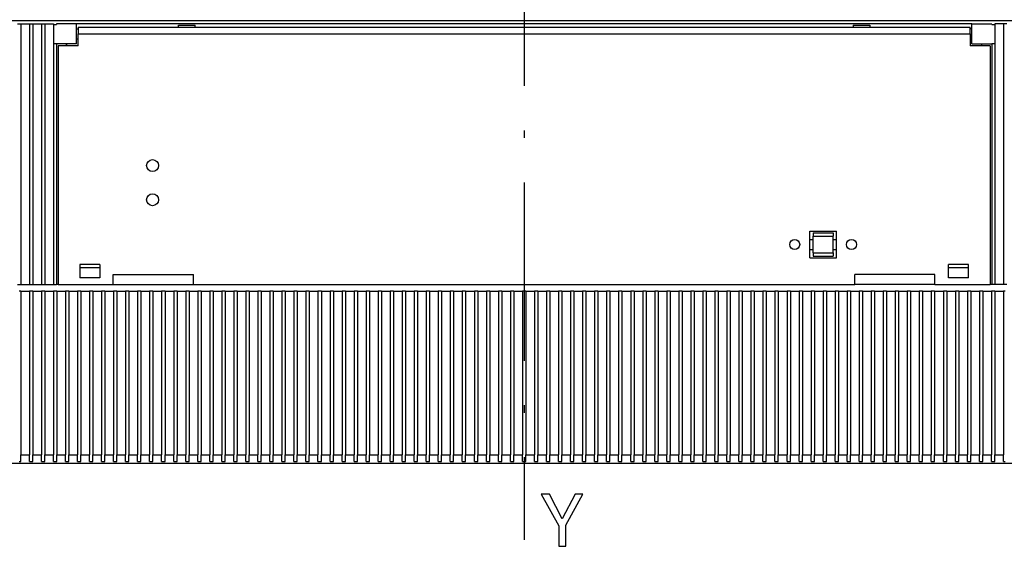
# Model space of a CAD drawing. Extents: x 20 to 407, y 10 to 283.
# Drawn here: x 77 to 143, y 131 to 166 of the extents above; entities that cross this region are included whole.
import ezdxf

# ---------------------------------------------------------------- set-up
doc = ezdxf.new("R2010")
doc.units = 0
doc.header["$MEASUREMENT"] = 0
doc.linetypes.add('DASHDOT', pattern=[18.5, 12, -3, 0.5, -3])
doc.layers.get('0').update_dxf_attribs({"linetype": 'CONTINUOUS'})

msp = doc.modelspace()

# ---------------------------------------------------------------- linework, layer by layer
at = {"color": 7, "linetype": 'DASHDOT'}
msp.add_line((111.022736, 266.462341), (111.022736, 131.403976), dxfattribs=at)
at = {"color": 7}
for p, q in [((64.335228, 166.361115), (157.71022, 166.361069)), ((76.890221, 166.136047), (77.115227, 166.136047)), ((77.115227, 166.136047), (77.115227, 148.586044)), ((77.115227, 166.136047), (77.700226, 166.136047)), ((77.700226, 166.136047), (77.700226, 148.586044)), ((77.700226, 166.136047), (77.925224, 166.136047)), ((77.925224, 166.136047), (77.925224, 148.586044)), ((77.925224, 166.136047), (78.510223, 166.136047)), ((78.510223, 166.136047), (78.510223, 148.586044)), ((78.510223, 166.136047), (78.735222, 166.136047)), ((78.735222, 166.136047), (78.735229, 148.586044)), ((78.735222, 166.136047), (79.320221, 166.136047)), ((79.320221, 166.136047), (79.320221, 165.964157)), ((79.320221, 166.097443), (79.52272, 166.097443)), ((79.320221, 165.964157), (79.320221, 164.957932)), ((80.872726, 166.136047), (79.52272, 166.136047)), ((79.52272, 166.136047), (79.52272, 166.097443)), ((141.172729, 166.136063), (80.872726, 166.136047)), ((80.872726, 164.786041), (80.872726, 166.136047)), ((80.872726, 165.798538), (80.985222, 165.798538)), ((80.985222, 165.911041), (141.060226, 165.911057)), ((80.985222, 165.911041), (80.985222, 165.461044)), ((87.735222, 166.046051), (88.860222, 166.046051)), ((87.735222, 165.911041), (87.735222, 166.046051)), ((88.860222, 165.911041), (88.860222, 166.046051)), ((133.185226, 166.046051), (134.310226, 166.046051)), ((133.185226, 166.046051), (133.185226, 165.911057)), ((134.310226, 166.046051), (134.310226, 165.911057)), ((141.060226, 165.46106), (141.060226, 165.911057)), ((141.172714, 165.798553), (141.060226, 165.798553)), ((141.172729, 164.786057), (141.172729, 166.136063)), ((141.172729, 166.136063), (142.52272, 166.136063)), ((142.52272, 166.097458), (142.72522, 166.097458)), ((142.72522, 166.136063), (142.72522, 165.964172)), ((143.310226, 166.136063), (142.72522, 166.136063)), ((142.72522, 165.964172), (142.72522, 164.957947)), ((143.310226, 166.136063), (143.310226, 148.58606)), ((143.535217, 166.136063), (143.310226, 166.136063)), ((80.985222, 165.461044), (141.060226, 165.46106)), ((80.985222, 164.651047), (80.985222, 165.461044)), ((141.060226, 165.46106), (141.060226, 164.651062)), ((79.320221, 164.957932), (79.320229, 148.586044)), ((79.320221, 164.824646), (79.52272, 164.824646)), ((79.52272, 164.824646), (79.522728, 148.586044)), ((80.872726, 164.786041), (79.52272, 164.786041)), ((80.985222, 164.651047), (79.635223, 164.651047)), ((79.635223, 164.651047), (79.635223, 148.586044)), ((80.198029, 164.786041), (80.198029, 164.651047)), ((80.198334, 164.651047), (80.198334, 164.786041)), ((80.872726, 165.12355), (80.985222, 165.12355)), ((141.172729, 165.123566), (141.060226, 165.123566)), ((142.410217, 164.651062), (141.060226, 164.651062)), ((141.172729, 164.786057), (142.52272, 164.786057)), ((141.847122, 164.651062), (141.847122, 164.786057)), ((141.847427, 164.651062), (141.847427, 164.786057)), ((142.410217, 164.651062), (142.410233, 148.58606)), ((142.52272, 164.824661), (142.72522, 164.824661)), ((142.52272, 164.824661), (142.52272, 148.58606)), ((142.72522, 164.957947), (142.72522, 148.58606)), ((130.260223, 150.386063), (130.260223, 152.186066)), ((130.260223, 152.186066), (132.060226, 152.186066)), ((130.485229, 152.073563), (131.83522, 152.073563)), ((130.485229, 152.073563), (130.485229, 151.848557)), ((131.83522, 152.073563), (131.83522, 151.848557)), ((132.060226, 150.386063), (132.060226, 152.186066)), ((130.260223, 151.623566), (130.485229, 151.623566)), ((130.485229, 151.848557), (131.83522, 151.848557)), ((130.485229, 150.723557), (130.485229, 151.848557)), ((131.83522, 150.723557), (131.83522, 151.848557)), ((131.83522, 151.623566), (132.060226, 151.623566)), ((129.247726, 150.948563), (129.248444, 150.948563)), ((130.260223, 150.948563), (130.485229, 150.948563)), ((130.485229, 150.723557), (131.83522, 150.723557)), ((130.485229, 150.723557), (130.485229, 150.498566)), ((131.83522, 150.948563), (132.060226, 150.948563)), ((131.83522, 150.723557), (131.83522, 150.498566)), ((81.097725, 149.93605), (81.097725, 149.036041)), ((82.447723, 149.93605), (81.097725, 149.93605)), ((82.447723, 149.93605), (82.447723, 149.036057)), ((130.260223, 150.386063), (132.060226, 150.386063)), ((130.485229, 150.498566), (131.83522, 150.498566)), ((139.597733, 149.036057), (139.597733, 149.936066)), ((140.947723, 149.936066), (139.597733, 149.936066)), ((140.947723, 149.036057), (140.947723, 149.936066)), ((82.447723, 149.711044), (81.097725, 149.711044)), ((83.347725, 148.586044), (83.347725, 149.261047)), ((83.347725, 149.261047), (88.747726, 149.261047)), ((88.747726, 148.586044), (88.747726, 149.261047)), ((133.297729, 148.58606), (133.297729, 149.261063)), ((138.697723, 149.261063), (133.297729, 149.261063)), ((138.697723, 148.58606), (138.697723, 149.261063)), ((140.947723, 149.71106), (139.597717, 149.71106)), ((76.890228, 148.586044), (77.115227, 148.586044)), ((77.115227, 148.586044), (77.700226, 148.586044)), ((77.700226, 148.586044), (77.925224, 148.586044)), ((77.925224, 148.586044), (78.510223, 148.586044)), ((78.510223, 148.586044), (78.735229, 148.586044)), ((78.735229, 148.586044), (79.320229, 148.586044)), ((79.320229, 148.586044), (79.522728, 148.586044)), ((79.635223, 148.586044), (79.522728, 148.586044)), ((79.635223, 148.586044), (83.347725, 148.586044)), ((82.447723, 149.036057), (81.097725, 149.036041)), ((82.447723, 149.036057), (81.097725, 149.036041)), ((83.347725, 148.586044), (88.747726, 148.586044)), ((88.747726, 148.586044), (133.297729, 148.58606)), ((138.697723, 148.58606), (133.297729, 148.58606)), ((138.697723, 148.58606), (142.410233, 148.58606)), ((140.947723, 149.036057), (139.597717, 149.036057)), ((140.947723, 149.036057), (139.597733, 149.036057)), ((142.52272, 148.58606), (142.410233, 148.58606)), ((142.72522, 148.58606), (142.52272, 148.58606)), ((143.310226, 148.58606), (142.72522, 148.58606)), ((143.535233, 148.58606), (143.310226, 148.58606)), ((77.115211, 148.136047), (77.002708, 148.136047)), ((77.115211, 148.136047), (77.700211, 148.136047)), ((77.115211, 148.136047), (77.115211, 137.128967)), ((77.700211, 148.136047), (77.700211, 137.128967)), ((77.812706, 148.136047), (77.700211, 148.136047)), ((77.925209, 148.136047), (77.812706, 148.136047)), ((77.925209, 148.136047), (78.510216, 148.136047)), ((77.925209, 148.136047), (77.925217, 137.128967)), ((78.510216, 148.136047), (78.510216, 137.128967)), ((78.622711, 148.136047), (78.510216, 148.136047)), ((78.735214, 148.136047), (78.622711, 148.136047)), ((78.735214, 148.136047), (79.320221, 148.136047)), ((78.735214, 148.136047), (78.735222, 137.128967)), ((79.320221, 148.136047), (79.320221, 137.128952)), ((79.432724, 148.136047), (79.320221, 148.136047)), ((79.545219, 148.136047), (79.432724, 148.136047)), ((79.545227, 148.136047), (80.130226, 148.136047)), ((79.545227, 148.136047), (79.545227, 137.128952)), ((80.130226, 148.136047), (80.130234, 137.128952)), ((80.242729, 148.136047), (80.130226, 148.136047)), ((80.355225, 148.136047), (80.242729, 148.136047)), ((80.355217, 148.136047), (80.940208, 148.136047)), ((80.355217, 148.136047), (80.355217, 137.128937)), ((80.940208, 148.136047), (80.940208, 137.128937)), ((81.052711, 148.136047), (80.940208, 148.136047)), ((81.165207, 148.136047), (81.052711, 148.136047)), ((81.165207, 148.136047), (81.750206, 148.136047)), ((81.165207, 148.136047), (81.165207, 137.128937)), ((81.750206, 148.136047), (81.750206, 137.128922)), ((81.862709, 148.136047), (81.750206, 148.136047)), ((81.975204, 148.136047), (81.862709, 148.136047)), ((81.975212, 148.136047), (82.560211, 148.136047)), ((81.975212, 148.136047), (81.975212, 137.128922)), ((82.560211, 148.136047), (82.560219, 137.128922)), ((82.672714, 148.136047), (82.560211, 148.136047)), ((82.785217, 148.136047), (82.672714, 148.136047)), ((82.785217, 148.136047), (83.370224, 148.136047)), ((82.785217, 148.136047), (82.785217, 137.128922)), ((83.370224, 148.136047), (83.370224, 137.128906)), ((83.482719, 148.136047), (83.370224, 148.136047)), ((83.595222, 148.136047), (83.482719, 148.136047)), ((83.595215, 148.136047), (84.180214, 148.136047)), ((83.595215, 148.136047), (83.595222, 137.128906)), ((84.180214, 148.136047), (84.180214, 137.128906)), ((84.292717, 148.136047), (84.180214, 148.136047)), ((84.405212, 148.136047), (84.292717, 148.136047)), ((84.40522, 148.136047), (84.990219, 148.136047)), ((84.40522, 148.136047), (84.40522, 137.128906)), ((84.990219, 148.136047), (84.990227, 137.128891)), ((85.102722, 148.136047), (84.990219, 148.136047)), ((85.215218, 148.136047), (85.102722, 148.136047)), ((85.215218, 148.136047), (85.800224, 148.136047)), ((85.215218, 148.136047), (85.215225, 137.128891)), ((85.800224, 148.136047), (85.800224, 137.128891)), ((85.91272, 148.136047), (85.800224, 148.136047)), ((86.025223, 148.136047), (85.91272, 148.136047)), ((86.025215, 148.136047), (86.610214, 148.136047)), ((86.025215, 148.136047), (86.025223, 137.128891)), ((86.610214, 148.136047), (86.610214, 137.128876)), ((86.722717, 148.136047), (86.610214, 148.136047)), ((86.835213, 148.136047), (86.722717, 148.136047)), ((86.83522, 148.136047), (87.420219, 148.136047)), ((86.83522, 148.136047), (86.83522, 137.128876)), ((87.420219, 148.136047), (87.420219, 137.12886)), ((87.532722, 148.136047), (87.420219, 148.136047)), ((87.645218, 148.136047), (87.532722, 148.136047)), ((87.645218, 148.136047), (88.230217, 148.136047)), ((87.645218, 148.136047), (87.645218, 137.12886)), ((88.230217, 148.136047), (88.230217, 137.12886)), ((88.342712, 148.136047), (88.230217, 148.136047)), ((88.455215, 148.136047), (88.342712, 148.136047)), ((88.455215, 148.136047), (89.040222, 148.136047)), ((88.455215, 148.136047), (88.455223, 137.12886)), ((89.040222, 148.136047), (89.040222, 137.128845)), ((89.152718, 148.136047), (89.040222, 148.136047)), ((89.265221, 148.136047), (89.152718, 148.136047)), ((89.265221, 148.136047), (89.85022, 148.136047)), ((89.265221, 148.136047), (89.265221, 137.128845)), ((89.85022, 148.136047), (89.85022, 137.128845)), ((89.962723, 148.136047), (89.85022, 148.136047)), ((90.075218, 148.136047), (89.962723, 148.136047)), ((90.075218, 148.136047), (90.660217, 148.136047)), ((90.075218, 148.136047), (90.075218, 137.12883)), ((90.660217, 148.136047), (90.660217, 137.12883)), ((90.772713, 148.136047), (90.660217, 148.136047)), ((90.885216, 148.136047), (90.772713, 148.136047)), ((90.885216, 148.136047), (91.470222, 148.136047)), ((90.885216, 148.136047), (90.885216, 137.12883)), ((91.470222, 148.136047), (91.470222, 137.12883)), ((91.582718, 148.136047), (91.470222, 148.136047)), ((91.695221, 148.136047), (91.582718, 148.136047)), ((91.695213, 148.136047), (92.280212, 148.136047)), ((91.695213, 148.136047), (91.695221, 137.12883)), ((92.280212, 148.136047), (92.280212, 137.128815)), ((92.392715, 148.136047), (92.280212, 148.136047)), ((92.505211, 148.136047), (92.392715, 148.136047)), ((92.505219, 148.136047), (93.090218, 148.136047)), ((92.505219, 148.136047), (92.505219, 137.128815)), ((93.090218, 148.136047), (93.090225, 137.128815)), ((93.202721, 148.136047), (93.090218, 148.136047)), ((93.315224, 148.136047), (93.202721, 148.136047)), ((93.315224, 148.136047), (93.900223, 148.136047)), ((93.315224, 148.136047), (93.315224, 137.128815)), ((93.900223, 148.136047), (93.900223, 137.128799)), ((94.012718, 148.136047), (93.900223, 148.136047)), ((94.125221, 148.136047), (94.012718, 148.136047)), ((94.125214, 148.136047), (94.710213, 148.136047)), ((94.125214, 148.136047), (94.125221, 137.128799)), ((94.710213, 148.136047), (94.710213, 137.128799)), ((94.822716, 148.136047), (94.710213, 148.136047)), ((94.935211, 148.136047), (94.822716, 148.136047)), ((94.935219, 148.136047), (95.520218, 148.136047)), ((94.935219, 148.136047), (94.935219, 137.128784)), ((95.520218, 148.136047), (95.520226, 137.128784)), ((95.632721, 148.136047), (95.520218, 148.136047)), ((95.745216, 148.136047), (95.632721, 148.136047)), ((95.745216, 148.136047), (96.330215, 148.136047)), ((95.745216, 148.136047), (95.745216, 137.128784)), ((96.330215, 148.136047), (96.330215, 137.128769)), ((96.442711, 148.136047), (96.330215, 148.136047)), ((96.555214, 148.136047), (96.442711, 148.136047)), ((96.555214, 148.136047), (97.140213, 148.136047)), ((96.555214, 148.136047), (96.555214, 137.128769)), ((97.140213, 148.136047), (97.140213, 137.128769)), ((97.252716, 148.136047), (97.140213, 148.136047)), ((97.365211, 148.136047), (97.252716, 148.136047)), ((97.365211, 148.136047), (97.950211, 148.136047)), ((97.365211, 148.136047), (97.365219, 137.128769)), ((97.950211, 148.136047), (97.950218, 137.128769)), ((98.062714, 148.136047), (97.950211, 148.136047)), ((98.175217, 148.136047), (98.062714, 148.136047)), ((98.175217, 148.136047), (98.760216, 148.136047)), ((98.175217, 148.136047), (98.175217, 137.128754)), ((98.760216, 148.136047), (98.760216, 137.128754)), ((98.872711, 148.136047), (98.760216, 148.136047)), ((98.985214, 148.136047), (98.872711, 148.136047)), ((98.985214, 148.136047), (99.570213, 148.136047)), ((98.985214, 148.136047), (98.985214, 137.128754)), ((99.570213, 148.136047), (99.570213, 137.128738)), ((99.682716, 148.136047), (99.570213, 148.136047)), ((99.795212, 148.136047), (99.682716, 148.136047)), ((99.795212, 148.136047), (100.380211, 148.136047)), ((99.795212, 148.136047), (99.795212, 137.128738)), ((100.380211, 148.136047), (100.380219, 137.128738)), ((100.492714, 148.136047), (100.380211, 148.136047)), ((100.605209, 148.136047), (100.492714, 148.136047)), ((100.605209, 148.136047), (101.190216, 148.136047)), ((100.605209, 148.136047), (100.605217, 137.128738)), ((101.190216, 148.136047), (101.190216, 137.128723)), ((101.302711, 148.136047), (101.190216, 148.136047)), ((101.415215, 148.136047), (101.302711, 148.136047)), ((101.415215, 148.136047), (102.000214, 148.136047)), ((101.415215, 148.136047), (101.415215, 137.128723)), ((102.000214, 148.136047), (102.000214, 137.128723)), ((102.112709, 148.136047), (102.000214, 148.136047)), ((102.225212, 148.136047), (102.112709, 148.136047)), ((102.225212, 148.136047), (102.810211, 148.136047)), ((102.225212, 148.136047), (102.225212, 137.128708)), ((102.810211, 148.136047), (102.810219, 137.128708)), ((102.922714, 148.136047), (102.810211, 148.136047)), ((103.03521, 148.136047), (102.922714, 148.136047)), ((103.03521, 148.136047), (103.620216, 148.136047)), ((103.03521, 148.136047), (103.035217, 137.128708)), ((103.620216, 148.136047), (103.620216, 137.128693)), ((103.732712, 148.136047), (103.620216, 148.136047)), ((103.845215, 148.136047), (103.732712, 148.136047)), ((103.845215, 148.136047), (104.430214, 148.136047)), ((103.845215, 148.136047), (103.845215, 137.128693)), ((104.430214, 148.136047), (104.430214, 137.128693)), ((104.542709, 148.136047), (104.430214, 148.136047)), ((104.655212, 148.136047), (104.542709, 148.136047)), ((104.655212, 148.136047), (105.240211, 148.136047)), ((104.655212, 148.136047), (104.655212, 137.128693)), ((105.240211, 148.136047), (105.240211, 137.128693)), ((105.352715, 148.136047), (105.240211, 148.136047)), ((105.46521, 148.136047), (105.352715, 148.136047)), ((105.46521, 148.136047), (106.050209, 148.136047)), ((105.46521, 148.136047), (105.465218, 137.128693)), ((106.050209, 148.136047), (106.050217, 137.128677)), ((106.162712, 148.136047), (106.050209, 148.136047)), ((106.275215, 148.136047), (106.162712, 148.136047)), ((106.275215, 148.136047), (106.860214, 148.136047)), ((106.275215, 148.136047), (106.275215, 137.128677)), ((106.860214, 148.136047), (106.860214, 137.128677)), ((106.97271, 148.136047), (106.860214, 148.136047)), ((107.085213, 148.136047), (106.97271, 148.136047)), ((107.085213, 148.136047), (107.670212, 148.136047)), ((107.085213, 148.136047), (107.085213, 137.128662)), ((107.670212, 148.136047), (107.670219, 137.128662)), ((107.782715, 148.136047), (107.670212, 148.136047)), ((107.89521, 148.136047), (107.782715, 148.136047)), ((107.89521, 148.136047), (108.480217, 148.136047)), ((107.89521, 148.136047), (107.895218, 137.128662)), ((108.480217, 148.136047), (108.480217, 137.128647)), ((108.592712, 148.136047), (108.480217, 148.136047)), ((108.705215, 148.136047), (108.592712, 148.136047)), ((108.705215, 148.136047), (109.290215, 148.136047)), ((108.705215, 148.136047), (108.705215, 137.128647)), ((109.290215, 148.136047), (109.290215, 137.128647)), ((109.40271, 148.136047), (109.290215, 148.136047)), ((109.515213, 148.136047), (109.40271, 148.136047)), ((109.515213, 148.136047), (110.100212, 148.136047)), ((109.515213, 148.136047), (109.515213, 137.128647)), ((110.100212, 148.136047), (110.100212, 137.128632)), ((110.212715, 148.136047), (110.100212, 148.136047)), ((110.325211, 148.136047), (110.212715, 148.136047)), ((110.325211, 148.136047), (110.91021, 148.136047)), ((110.325211, 148.136047), (110.325218, 137.128632)), ((110.91021, 148.136047), (110.910217, 137.128632)), ((111.022713, 148.136047), (110.91021, 148.136047)), ((111.135216, 148.136047), (111.022713, 148.136047)), ((111.135216, 148.136047), (111.720215, 148.136047)), ((111.135216, 148.136047), (111.135216, 137.128632)), ((111.720215, 148.136047), (111.720215, 137.128632)), ((111.83271, 148.136047), (111.720215, 148.136047)), ((111.945213, 148.136047), (111.83271, 148.136047)), ((111.945213, 148.136047), (112.530212, 148.136047)), ((111.945213, 148.136047), (111.945213, 137.128616)), ((112.530212, 148.136047), (112.530212, 137.128616)), ((112.642715, 148.136047), (112.530212, 148.136047)), ((112.755211, 148.136047), (112.642715, 148.136047)), ((112.755211, 148.136047), (113.34021, 148.136047)), ((112.755211, 148.136047), (112.755211, 137.128616)), ((113.452713, 148.136063), (113.34021, 148.136047)), ((113.34021, 148.136047), (113.340218, 137.128601)), ((113.565208, 148.136063), (113.452713, 148.136063)), ((113.565216, 148.136063), (114.150215, 148.136063)), ((113.565216, 148.136063), (113.565216, 137.128601)), ((114.150215, 148.136063), (114.150215, 137.128601)), ((114.262711, 148.136063), (114.150215, 148.136063)), ((114.375214, 148.136063), (114.262711, 148.136063)), ((114.375214, 148.136063), (114.960213, 148.136063)), ((114.375214, 148.136063), (114.375214, 137.128601)), ((114.960213, 148.136063), (114.960213, 137.128586)), ((115.072708, 148.136063), (114.960213, 148.136063)), ((115.185211, 148.136063), (115.072708, 148.136063)), ((115.185211, 148.136063), (115.77021, 148.136063)), ((115.185211, 148.136063), (115.185219, 137.128586)), ((115.77021, 148.136063), (115.770218, 137.128586)), ((115.882713, 148.136063), (115.77021, 148.136063)), ((115.995209, 148.136063), (115.882713, 148.136063)), ((115.995209, 148.136063), (116.580215, 148.136063)), ((115.995209, 148.136063), (115.995216, 137.128571)), ((116.580215, 148.136063), (116.580215, 137.128571)), ((116.692711, 148.136063), (116.580215, 148.136063)), ((116.805214, 148.136063), (116.692711, 148.136063)), ((116.805214, 148.136063), (117.390213, 148.136063)), ((116.805214, 148.136063), (116.805214, 137.128571)), ((117.390213, 148.136063), (117.390213, 137.128555)), ((117.502716, 148.136063), (117.390213, 148.136063)), ((117.615211, 148.136063), (117.502716, 148.136063)), ((117.615211, 148.136063), (118.200211, 148.136063)), ((117.615211, 148.136063), (117.615211, 137.128555)), ((118.200211, 148.136063), (118.200211, 137.128555)), ((118.312714, 148.136063), (118.200211, 148.136063)), ((118.425209, 148.136063), (118.312714, 148.136063)), ((118.425209, 148.136063), (119.010208, 148.136063)), ((118.425209, 148.136063), (118.425217, 137.128555)), ((119.010208, 148.136063), (119.010216, 137.128555)), ((119.122711, 148.136063), (119.010208, 148.136063)), ((119.235214, 148.136063), (119.122711, 148.136063)), ((119.235214, 148.136063), (119.820213, 148.136063)), ((119.235214, 148.136063), (119.235214, 137.128555)), ((119.820213, 148.136063), (119.820213, 137.12854)), ((119.932709, 148.136063), (119.820213, 148.136063)), ((120.045212, 148.136063), (119.932709, 148.136063)), ((120.045212, 148.136063), (120.630211, 148.136063)), ((120.045212, 148.136063), (120.045212, 137.12854)), ((120.630211, 148.136063), (120.630211, 137.12854)), ((120.742714, 148.136063), (120.630211, 148.136063)), ((120.855209, 148.136063), (120.742714, 148.136063)), ((120.855209, 148.136063), (121.440208, 148.136063)), ((120.855209, 148.136063), (120.855217, 137.12854)), ((121.440208, 148.136063), (121.440216, 137.128525)), ((121.552711, 148.136063), (121.440208, 148.136063)), ((121.665215, 148.136063), (121.552711, 148.136063)), ((121.665215, 148.136063), (122.250214, 148.136063)), ((121.665215, 148.136063), (121.665215, 137.128525)), ((122.250214, 148.136063), (122.250214, 137.128525)), ((122.362709, 148.136063), (122.250214, 148.136063)), ((122.475212, 148.136063), (122.362709, 148.136063)), ((122.475212, 148.136063), (123.060211, 148.136063)), ((122.475212, 148.136063), (122.475212, 137.12851)), ((123.060211, 148.136063), (123.060211, 137.12851)), ((123.172714, 148.136063), (123.060211, 148.136063)), ((123.28521, 148.136063), (123.172714, 148.136063)), ((123.28521, 148.136063), (123.870209, 148.136063)), ((123.28521, 148.136063), (123.28521, 137.12851)), ((123.870209, 148.136063), (123.870216, 137.128494)), ((123.982712, 148.136063), (123.870209, 148.136063)), ((124.095215, 148.136063), (123.982712, 148.136063)), ((124.095215, 148.136063), (124.680214, 148.136063)), ((124.095215, 148.136063), (124.095215, 137.128494)), ((124.680214, 148.136063), (124.680214, 137.128494)), ((124.792709, 148.136063), (124.680214, 148.136063)), ((124.905212, 148.136063), (124.792709, 148.136063)), ((124.905212, 148.136063), (125.490211, 148.136063)), ((124.905212, 148.136063), (124.905212, 137.128494)), ((125.490211, 148.136063), (125.490211, 137.128494)), ((125.602715, 148.136063), (125.490211, 148.136063)), ((125.71521, 148.136063), (125.602715, 148.136063)), ((125.71521, 148.136063), (126.300209, 148.136063)), ((125.71521, 148.136063), (125.715218, 137.128494)), ((126.300209, 148.136063), (126.300217, 137.128479)), ((126.412712, 148.136063), (126.300209, 148.136063)), ((126.525215, 148.136063), (126.412712, 148.136063)), ((126.525208, 148.136063), (127.110207, 148.136063)), ((126.525208, 148.136063), (126.525215, 137.128479)), ((127.110207, 148.136063), (127.110207, 137.128479)), ((127.22271, 148.136063), (127.110207, 148.136063)), ((127.335205, 148.136063), (127.22271, 148.136063)), ((127.335213, 148.136063), (127.920212, 148.136063)), ((127.335213, 148.136063), (127.335213, 137.128464)), ((127.920212, 148.136063), (127.920212, 137.128464)), ((128.032715, 148.136063), (127.920212, 148.136063)), ((128.145218, 148.136063), (128.032715, 148.136063)), ((128.145203, 148.136063), (128.730209, 148.136063)), ((128.145203, 148.136063), (128.145218, 137.128464)), ((128.730209, 148.136063), (128.730209, 137.128448)), ((128.842712, 148.136063), (128.730209, 148.136063)), ((128.9552, 148.136063), (128.842712, 148.136063)), ((128.955215, 148.136063), (129.540207, 148.136063)), ((128.955215, 148.136063), (128.955215, 137.128448)), ((129.540207, 148.136063), (129.540207, 137.128448)), ((129.65271, 148.136063), (129.540207, 148.136063)), ((129.765213, 148.136063), (129.65271, 148.136063)), ((129.765213, 148.136063), (130.350204, 148.136063)), ((129.765213, 148.136063), (129.765213, 137.128448)), ((130.350204, 148.136063), (130.35022, 137.128433)), ((130.462708, 148.136063), (130.350204, 148.136063)), ((130.575211, 148.136063), (130.462708, 148.136063)), ((130.575211, 148.136063), (131.160202, 148.136063)), ((130.575211, 148.136063), (130.575211, 137.128433)), ((131.160202, 148.136063), (131.160202, 137.128433)), ((131.272705, 148.136063), (131.160202, 148.136063)), ((131.385208, 148.136063), (131.272705, 148.136063)), ((131.385208, 148.136063), (131.970215, 148.136063)), ((131.385208, 148.136063), (131.385208, 137.128433)), ((131.970215, 148.136063), (131.970215, 137.128418)), ((132.082718, 148.136063), (131.970215, 148.136063)), ((132.195206, 148.136063), (132.082718, 148.136063)), ((132.195206, 148.136063), (132.780212, 148.136063)), ((132.195206, 148.136063), (132.195206, 137.128418)), ((132.780212, 148.136063), (132.780212, 137.128418)), ((132.8927, 148.136063), (132.780212, 148.136063)), ((133.005203, 148.136063), (132.8927, 148.136063)), ((133.005203, 148.136063), (133.59021, 148.136063)), ((133.005203, 148.136063), (133.005203, 137.128418)), ((133.59021, 148.136063), (133.59021, 137.128418)), ((133.702713, 148.136063), (133.59021, 148.136063)), ((133.815216, 148.136063), (133.702713, 148.136063)), ((133.815216, 148.136063), (134.400208, 148.136063)), ((133.815216, 148.136063), (133.815216, 137.128403)), ((134.400208, 148.136063), (134.400208, 137.128403)), ((134.512711, 148.136063), (134.400208, 148.136063)), ((134.625214, 148.136063), (134.512711, 148.136063)), ((134.625214, 148.136063), (135.210205, 148.136063)), ((134.625214, 148.136063), (134.625214, 137.128403)), ((135.210205, 148.136063), (135.210205, 137.128387)), ((135.322708, 148.136063), (135.210205, 148.136063)), ((135.435196, 148.136063), (135.322708, 148.136063)), ((135.435211, 148.136063), (136.020218, 148.136063)), ((135.435211, 148.136063), (135.435211, 137.128387)), ((136.020218, 148.136063), (136.020218, 137.128387)), ((136.132706, 148.136063), (136.020218, 148.136063)), ((136.245209, 148.136063), (136.132706, 148.136063)), ((136.245209, 148.136063), (136.8302, 148.136063)), ((136.245209, 148.136063), (136.245209, 137.128387)), ((136.8302, 148.136063), (136.8302, 137.128372)), ((136.942703, 148.136063), (136.8302, 148.136063)), ((137.055206, 148.136063), (136.942703, 148.136063)), ((137.055206, 148.136063), (137.640213, 148.136063)), ((137.055206, 148.136063), (137.055206, 137.128372)), ((137.640213, 148.136063), (137.640213, 137.128372)), ((137.752716, 148.136063), (137.640213, 148.136063)), ((137.865204, 148.136063), (137.752716, 148.136063)), ((137.865204, 148.136063), (138.450211, 148.136063)), ((137.865204, 148.136063), (137.865219, 137.128372)), ((138.450211, 148.136063), (138.450211, 137.128357)), ((138.562714, 148.136063), (138.450211, 148.136063)), ((138.675217, 148.136063), (138.562714, 148.136063)), ((138.675201, 148.136063), (139.260208, 148.136063)), ((138.675201, 148.136063), (138.675217, 137.128357)), ((139.260208, 148.136063), (139.260208, 137.128357)), ((139.372696, 148.136063), (139.260208, 148.136063)), ((139.485199, 148.136063), (139.372696, 148.136063)), ((139.485199, 148.136063), (140.070206, 148.136063)), ((139.485199, 148.136063), (139.485214, 137.128357)), ((140.070206, 148.136063), (140.070221, 137.128357)), ((140.182709, 148.136063), (140.070206, 148.136063)), ((140.295212, 148.136063), (140.182709, 148.136063)), ((140.295212, 148.136063), (140.880219, 148.136063)), ((140.295212, 148.136063), (140.295212, 137.128342)), ((140.880219, 148.136063), (140.880219, 137.128342)), ((140.992722, 148.136063), (140.880219, 148.136063)), ((141.105225, 148.136063), (140.992722, 148.136063)), ((141.105209, 148.136063), (141.690201, 148.136063)), ((141.105209, 148.136063), (141.105209, 137.128342)), ((141.690201, 148.136063), (141.690201, 137.128342)), ((141.802689, 148.136063), (141.690201, 148.136063)), ((141.915192, 148.136063), (141.802689, 148.136063)), ((141.915192, 148.136063), (142.500198, 148.136063)), ((141.915192, 148.136063), (141.915207, 137.128326)), ((142.500198, 148.136063), (142.500198, 137.128326)), ((142.612701, 148.136063), (142.500198, 148.136063)), ((142.725204, 148.136063), (142.612701, 148.136063)), ((142.725204, 148.136063), (143.310196, 148.136063)), ((142.725204, 148.136063), (142.725204, 137.128326)), ((143.310196, 148.136063), (143.310211, 137.128311)), ((143.422699, 148.136063), (143.310196, 148.136063)), ((77.002708, 136.683563), (77.115211, 136.683563)), ((77.115211, 137.128967), (77.700211, 137.128967)), ((77.115211, 136.683563), (77.115211, 137.128967)), ((77.700211, 136.683563), (77.700211, 137.128967)), ((77.700211, 136.683563), (77.812706, 136.683563)), ((77.812706, 136.683563), (77.925209, 136.683563)), ((77.925209, 136.683563), (77.925217, 137.128967)), ((77.925217, 137.128967), (78.510216, 137.128967)), ((78.510216, 136.683563), (78.510216, 137.128967)), ((78.510216, 136.683563), (78.622719, 136.683563)), ((78.622719, 136.683563), (78.735214, 136.683563)), ((78.735214, 136.683563), (78.735222, 137.128967)), ((78.735222, 137.128967), (79.320221, 137.128952)), ((79.320221, 136.683563), (79.320221, 137.128952)), ((79.320221, 136.683563), (79.432724, 136.683563)), ((79.432724, 136.683563), (79.545227, 136.683563)), ((79.545227, 137.128952), (80.130234, 137.128952)), ((79.545227, 136.683563), (79.545227, 137.128952)), ((80.130234, 136.683563), (80.130234, 137.128952)), ((80.130234, 136.683563), (80.242729, 136.683563)), ((80.242729, 136.683563), (80.355232, 136.683563)), ((80.355217, 137.128937), (80.940208, 137.128937)), ((80.355232, 136.683563), (80.355217, 137.128937)), ((80.940208, 136.683563), (80.940208, 137.128937)), ((80.940208, 136.683563), (81.052711, 136.683563)), ((81.052711, 136.683563), (81.165207, 136.683563)), ((81.165207, 137.128937), (81.750206, 137.128922)), ((81.165207, 136.683563), (81.165207, 137.128937)), ((81.750206, 136.683563), (81.750206, 137.128922)), ((81.750206, 136.683563), (81.862709, 136.683563)), ((81.862709, 136.683563), (81.975212, 136.683563)), ((81.975212, 137.128922), (82.560219, 137.128922)), ((81.975212, 136.683563), (81.975212, 137.128922)), ((82.560219, 136.683548), (82.560219, 137.128922)), ((82.560219, 136.683548), (82.672714, 136.683548)), ((82.672714, 136.683548), (82.785217, 136.683548)), ((82.785217, 137.128922), (83.370224, 137.128906)), ((82.785217, 136.683548), (82.785217, 137.128922)), ((83.370224, 136.683548), (83.370224, 137.128906)), ((83.370224, 136.683548), (83.482727, 136.683548)), ((83.482727, 136.683548), (83.595222, 136.683548)), ((83.595222, 137.128906), (84.180214, 137.128906)), ((83.595222, 136.683548), (83.595222, 137.128906)), ((84.180214, 136.683548), (84.180214, 137.128906)), ((84.180214, 136.683548), (84.292717, 136.683548)), ((84.292717, 136.683548), (84.405212, 136.683548)), ((84.405212, 136.683548), (84.40522, 137.128906)), ((84.40522, 137.128906), (84.990227, 137.128891)), ((84.990227, 136.683548), (84.990227, 137.128891)), ((84.990227, 136.683548), (85.102722, 136.683548)), ((85.102722, 136.683548), (85.215225, 136.683548)), ((85.215225, 137.128891), (85.800224, 137.128891)), ((85.215225, 136.683548), (85.215225, 137.128891)), ((85.800224, 136.683548), (85.800224, 137.128891)), ((85.800224, 136.683548), (85.91272, 136.683548)), ((85.91272, 136.683548), (86.025223, 136.683548)), ((86.025223, 137.128891), (86.610214, 137.128876)), ((86.025223, 136.683548), (86.025223, 137.128891)), ((86.610214, 136.683548), (86.610214, 137.128876)), ((86.610214, 136.683548), (86.722717, 136.683548)), ((86.722717, 136.683548), (86.83522, 136.683548)), ((86.83522, 137.128876), (87.420219, 137.12886)), ((86.83522, 136.683548), (86.83522, 137.128876)), ((87.420219, 136.683548), (87.420219, 137.12886)), ((87.420219, 136.683548), (87.532722, 136.683548)), ((87.532722, 136.683548), (87.645226, 136.683548)), ((87.645218, 137.12886), (88.230217, 137.12886)), ((87.645226, 136.683548), (87.645218, 137.12886)), ((88.230217, 136.683548), (88.230217, 137.12886)), ((88.230217, 136.683548), (88.342712, 136.683548)), ((88.342712, 136.683548), (88.455215, 136.683548)), ((88.455215, 136.683548), (88.455223, 137.12886)), ((88.455223, 137.12886), (89.040222, 137.128845)), ((89.040222, 136.683548), (89.040222, 137.128845)), ((89.040222, 136.683548), (89.152725, 136.683548)), ((89.152725, 136.683548), (89.265221, 136.683548)), ((89.265221, 137.128845), (89.85022, 137.128845)), ((89.265221, 136.683548), (89.265221, 137.128845)), ((89.85022, 136.683548), (89.85022, 137.128845)), ((89.85022, 136.683548), (89.962723, 136.683548)), ((89.962723, 136.683548), (90.075226, 136.683548)), ((90.075218, 137.12883), (90.660217, 137.12883)), ((90.075226, 136.683548), (90.075218, 137.12883)), ((90.660217, 136.683548), (90.660217, 137.12883)), ((90.660217, 136.683548), (90.772713, 136.683548)), ((90.772713, 136.683548), (90.885216, 136.683548)), ((90.885216, 137.12883), (91.470222, 137.12883)), ((90.885216, 136.683548), (90.885216, 137.12883)), ((91.470222, 136.683548), (91.470222, 137.12883)), ((91.470222, 136.683548), (91.582726, 136.683548)), ((91.582726, 136.683548), (91.695221, 136.683548)), ((91.695221, 137.12883), (92.280212, 137.128815)), ((91.695221, 136.683548), (91.695221, 137.12883)), ((92.280212, 136.683548), (92.280212, 137.128815)), ((92.280212, 136.683548), (92.392715, 136.683548)), ((92.392715, 136.683548), (92.505219, 136.683548)), ((92.505219, 137.128815), (93.090225, 137.128815)), ((92.505219, 136.683548), (92.505219, 137.128815)), ((93.090225, 136.683548), (93.090225, 137.128815)), ((93.090225, 136.683548), (93.202721, 136.683548)), ((93.202721, 136.683548), (93.315224, 136.683548)), ((93.315224, 137.128815), (93.900223, 137.128799)), ((93.315224, 136.683548), (93.315224, 137.128815)), ((93.900223, 136.683548), (93.900223, 137.128799)), ((93.900223, 136.683548), (94.012726, 136.683548)), ((94.012726, 136.683548), (94.125221, 136.683548)), ((94.125221, 137.128799), (94.710213, 137.128799)), ((94.125221, 136.683548), (94.125221, 137.128799)), ((94.710213, 136.683548), (94.710213, 137.128799)), ((94.710213, 136.683548), (94.822716, 136.683548)), ((94.822716, 136.683548), (94.935219, 136.683548)), ((94.935219, 137.128784), (95.520226, 137.128784)), ((94.935219, 136.683548), (94.935219, 137.128784)), ((95.520226, 136.683548), (95.520226, 137.128784)), ((95.520226, 136.683548), (95.632721, 136.683548)), ((95.632721, 136.683548), (95.745224, 136.683548)), ((95.745216, 137.128784), (96.330215, 137.128769)), ((95.745224, 136.683548), (95.745216, 137.128784)), ((96.330215, 136.683548), (96.330215, 137.128769)), ((96.330215, 136.683548), (96.442719, 136.683548)), ((96.442719, 136.683548), (96.555214, 136.683548)), ((96.555214, 137.128769), (97.140213, 137.128769)), ((96.555214, 136.683548), (96.555214, 137.128769)), ((97.140213, 136.683548), (97.140213, 137.128769)), ((97.140213, 136.683548), (97.252716, 136.683548)), ((97.252716, 136.683548), (97.365219, 136.683548)), ((97.365219, 137.128769), (97.950218, 137.128769)), ((97.365219, 136.683548), (97.365219, 137.128769)), ((97.950218, 136.683548), (97.950218, 137.128769)), ((97.950218, 136.683548), (98.062714, 136.683548)), ((98.062714, 136.683548), (98.175217, 136.683548)), ((98.175217, 137.128754), (98.760216, 137.128754)), ((98.175217, 136.683548), (98.175217, 137.128754)), ((98.760216, 136.683548), (98.760216, 137.128754)), ((98.760216, 136.683548), (98.872719, 136.683548)), ((98.872719, 136.683548), (98.985214, 136.683548)), ((98.985214, 137.128754), (99.570213, 137.128738)), ((98.985214, 136.683548), (98.985214, 137.128754)), ((99.570213, 136.683548), (99.570213, 137.128738)), ((99.570213, 136.683548), (99.682716, 136.683548)), ((99.682716, 136.683548), (99.795212, 136.683548)), ((99.795212, 137.128738), (100.380219, 137.128738)), ((99.795212, 136.683548), (99.795212, 137.128738)), ((100.380219, 136.683548), (100.380219, 137.128738)), ((100.380219, 136.683548), (100.492714, 136.683548)), ((100.492714, 136.683548), (100.605217, 136.683548)), ((100.605217, 137.128738), (101.190216, 137.128723)), ((100.605217, 136.683548), (100.605217, 137.128738)), ((101.190216, 136.683548), (101.190216, 137.128723)), ((101.190216, 136.683548), (101.302711, 136.683548)), ((101.302711, 136.683548), (101.415215, 136.683548)), ((101.415215, 137.128723), (102.000214, 137.128723)), ((101.415215, 136.683548), (101.415215, 137.128723)), ((102.000214, 136.683548), (102.000214, 137.128723)), ((102.000214, 136.683548), (102.112717, 136.683548)), ((102.112717, 136.683548), (102.225212, 136.683548)), ((102.225212, 137.128708), (102.810219, 137.128708)), ((102.225212, 136.683548), (102.225212, 137.128708)), ((102.810219, 136.683548), (102.810219, 137.128708)), ((102.810219, 136.683548), (102.922714, 136.683548)), ((102.922714, 136.683548), (103.035217, 136.683548)), ((103.035217, 137.128708), (103.620216, 137.128693)), ((103.035217, 136.683548), (103.035217, 137.128708)), ((103.620216, 136.683548), (103.620216, 137.128693)), ((103.620216, 136.683548), (103.732712, 136.683548)), ((103.732712, 136.683548), (103.845215, 136.683548)), ((103.845215, 137.128693), (104.430214, 137.128693)), ((103.845215, 136.683548), (103.845215, 137.128693)), ((104.430214, 136.683548), (104.430214, 137.128693)), ((104.430214, 136.683548), (104.542717, 136.683548)), ((104.542717, 136.683548), (104.655212, 136.683548)), ((104.655212, 137.128693), (105.240211, 137.128693)), ((104.655212, 136.683548), (104.655212, 137.128693)), ((105.240211, 136.683548), (105.240211, 137.128693)), ((105.240211, 136.683548), (105.352715, 136.683548)), ((105.352715, 136.683548), (105.465218, 136.683548)), ((105.465218, 137.128693), (106.050217, 137.128677)), ((105.465218, 136.683548), (105.465218, 137.128693)), ((106.050217, 136.683548), (106.050217, 137.128677)), ((106.050217, 136.683548), (106.162712, 136.683548)), ((106.162712, 136.683548), (106.275215, 136.683548)), ((106.275215, 137.128677), (106.860214, 137.128677)), ((106.275215, 136.683548), (106.275215, 137.128677)), ((106.860214, 136.683548), (106.860214, 137.128677)), ((106.860214, 136.683548), (106.972717, 136.683548)), ((106.972717, 136.683548), (107.085213, 136.683548)), ((107.085213, 137.128662), (107.670219, 137.128662)), ((107.085213, 136.683548), (107.085213, 137.128662)), ((107.670219, 136.683548), (107.670219, 137.128662)), ((107.670219, 136.683548), (107.782715, 136.683548)), ((107.782715, 136.683548), (107.895218, 136.683548)), ((107.895218, 137.128662), (108.480217, 137.128647)), ((107.895218, 136.683548), (107.895218, 137.128662)), ((108.480217, 136.683548), (108.480217, 137.128647)), ((108.480217, 136.683548), (108.59272, 136.683548)), ((108.59272, 136.683548), (108.705215, 136.683548)), ((108.705215, 137.128647), (109.290215, 137.128647)), ((108.705215, 136.683548), (108.705215, 137.128647)), ((109.290215, 136.683548), (109.290215, 137.128647)), ((109.290215, 136.683548), (109.402718, 136.683548)), ((109.402718, 136.683548), (109.515213, 136.683548)), ((109.515213, 137.128647), (110.100212, 137.128632)), ((109.515213, 136.683548), (109.515213, 137.128647)), ((110.100212, 136.683548), (110.100212, 137.128632)), ((110.100212, 136.683548), (110.212715, 136.683548)), ((110.212715, 136.683548), (110.325218, 136.683548)), ((110.325218, 137.128632), (110.910217, 137.128632)), ((110.325218, 136.683548), (110.325218, 137.128632)), ((110.910217, 136.683548), (110.910217, 137.128632)), ((110.910217, 136.683548), (111.022713, 136.683548)), ((111.022713, 136.683548), (111.135216, 136.683548)), ((111.135216, 137.128632), (111.720215, 137.128632)), ((111.135216, 136.683548), (111.135216, 137.128632)), ((111.720215, 136.683548), (111.720215, 137.128632)), ((111.720215, 136.683548), (111.832718, 136.683548)), ((111.832718, 136.683548), (111.945213, 136.683548)), ((111.945213, 137.128616), (112.530212, 137.128616)), ((111.945213, 136.683548), (111.945213, 137.128616)), ((112.530212, 136.683548), (112.530212, 137.128616)), ((112.530212, 136.683548), (112.642715, 136.683548)), ((112.642715, 136.683548), (112.755211, 136.683548)), ((112.755211, 137.128616), (113.340218, 137.128601)), ((112.755211, 136.683548), (112.755211, 137.128616)), ((113.340218, 136.683548), (113.340218, 137.128601)), ((113.340218, 136.683548), (113.452713, 136.683548)), ((113.452713, 136.683548), (113.565216, 136.683548)), ((113.565216, 137.128601), (114.150215, 137.128601)), ((113.565216, 136.683548), (113.565216, 137.128601)), ((114.150215, 136.683548), (114.150215, 137.128601)), ((114.150215, 136.683548), (114.262711, 136.683548)), ((114.262711, 136.683548), (114.375214, 136.683548)), ((114.375214, 137.128601), (114.960213, 137.128586)), ((114.375214, 136.683548), (114.375214, 137.128601)), ((114.960213, 136.683548), (114.960213, 137.128586)), ((114.960213, 136.683548), (115.072716, 136.683548)), ((115.072716, 136.683548), (115.185219, 136.683548)), ((115.185219, 137.128586), (115.770218, 137.128586)), ((115.185219, 136.683548), (115.185219, 137.128586)), ((115.770218, 136.683548), (115.770218, 137.128586)), ((115.770218, 136.683548), (115.882713, 136.683548)), ((115.882713, 136.683548), (115.995216, 136.683548)), ((115.995216, 137.128571), (116.580215, 137.128571)), ((115.995216, 136.683548), (115.995216, 137.128571)), ((116.580215, 136.683548), (116.580215, 137.128571)), ((116.580215, 136.683548), (116.692711, 136.683548)), ((116.692711, 136.683548), (116.805214, 136.683548)), ((116.805214, 137.128571), (117.390213, 137.128555)), ((116.805214, 136.683548), (116.805214, 137.128571)), ((117.390213, 136.683548), (117.390213, 137.128555)), ((117.390213, 136.683548), (117.502716, 136.683548)), ((117.502716, 136.683548), (117.615211, 136.683548)), ((117.615211, 137.128555), (118.200211, 137.128555)), ((117.615211, 136.683548), (117.615211, 137.128555)), ((118.200211, 136.683548), (118.200211, 137.128555)), ((118.200211, 136.683548), (118.312714, 136.683548)), ((118.312714, 136.683548), (118.425217, 136.683548)), ((118.425217, 137.128555), (119.010216, 137.128555)), ((118.425217, 136.683548), (118.425217, 137.128555)), ((119.010216, 136.683548), (119.010216, 137.128555)), ((119.010216, 136.683548), (119.122719, 136.683548)), ((119.122719, 136.683548), (119.235214, 136.683548)), ((119.235214, 137.128555), (119.820213, 137.12854)), ((119.235214, 136.683548), (119.235214, 137.128555)), ((119.820213, 136.683548), (119.820213, 137.12854)), ((119.820213, 136.683548), (119.932716, 136.683548)), ((119.932716, 136.683548), (120.045212, 136.683548)), ((120.045212, 137.12854), (120.630211, 137.12854)), ((120.045212, 136.683548), (120.045212, 137.12854)), ((120.630211, 136.683548), (120.630211, 137.12854)), ((120.630211, 136.683548), (120.742714, 136.683548)), ((120.742714, 136.683548), (120.855217, 136.683548)), ((120.855217, 137.12854), (121.440216, 137.128525)), ((120.855217, 136.683548), (120.855217, 137.12854)), ((121.440216, 136.683548), (121.440216, 137.128525)), ((121.440216, 136.683548), (121.552711, 136.683548)), ((121.552711, 136.683548), (121.665215, 136.683548)), ((121.665215, 137.128525), (122.250214, 137.128525)), ((121.665215, 136.683548), (121.665215, 137.128525)), ((122.250214, 136.683548), (122.250214, 137.128525)), ((122.250214, 136.683548), (122.362717, 136.683548)), ((122.362717, 136.683548), (122.475212, 136.683548)), ((122.475212, 137.12851), (123.060211, 137.12851)), ((122.475212, 136.683548), (122.475212, 137.12851)), ((123.060211, 136.683548), (123.060211, 137.12851)), ((123.060211, 136.683548), (123.172714, 136.683548)), ((123.172714, 136.683548), (123.285217, 136.683548)), ((123.28521, 137.12851), (123.870216, 137.128494)), ((123.285217, 136.683548), (123.28521, 137.12851)), ((123.870216, 136.683548), (123.870216, 137.128494)), ((123.870216, 136.683548), (123.982712, 136.683548)), ((123.982712, 136.683548), (124.095215, 136.683548)), ((124.095215, 137.128494), (124.680214, 137.128494)), ((124.095215, 136.683548), (124.095215, 137.128494)), ((124.680214, 136.683548), (124.680214, 137.128494)), ((124.680214, 136.683548), (124.792717, 136.683548)), ((124.792717, 136.683548), (124.905212, 136.683548)), ((124.905212, 137.128494), (125.490211, 137.128494)), ((124.905212, 136.683548), (124.905212, 137.128494)), ((125.490211, 136.683548), (125.490211, 137.128494)), ((125.490211, 136.683548), (125.602715, 136.683548)), ((125.602715, 136.683548), (125.715218, 136.683548)), ((125.715218, 137.128494), (126.300217, 137.128479)), ((125.715218, 136.683548), (125.715218, 137.128494)), ((126.300217, 136.683548), (126.300217, 137.128479)), ((126.300217, 136.683548), (126.412712, 136.683548)), ((126.412712, 136.683548), (126.525215, 136.683548)), ((126.525215, 137.128479), (127.110207, 137.128479)), ((126.525215, 136.683548), (126.525215, 137.128479)), ((127.110207, 136.683548), (127.110207, 137.128479)), ((127.110207, 136.683548), (127.22271, 136.683548)), ((127.22271, 136.683548), (127.335205, 136.683548)), ((127.335205, 136.683548), (127.335213, 137.128464)), ((127.335213, 137.128464), (127.920212, 137.128464)), ((127.920212, 136.683548), (127.920212, 137.128464)), ((127.920212, 136.683548), (128.032715, 136.683548)), ((128.032715, 136.683548), (128.145218, 136.683548)), ((128.145218, 137.128464), (128.730209, 137.128448)), ((128.145218, 136.683548), (128.145218, 137.128464)), ((128.730209, 136.683548), (128.730209, 137.128448)), ((128.730209, 136.683548), (128.842712, 136.683548)), ((128.842712, 136.683548), (128.9552, 136.683548)), ((128.9552, 136.683548), (128.955215, 137.128448)), ((128.955215, 137.128448), (129.540207, 137.128448)), ((129.540207, 136.683548), (129.540207, 137.128448)), ((129.540207, 136.683548), (129.65271, 136.683548)), ((129.65271, 136.683548), (129.765213, 136.683548)), ((129.765213, 137.128448), (130.35022, 137.128433)), ((129.765213, 136.683548), (129.765213, 137.128448)), ((130.35022, 136.683548), (130.35022, 137.128433)), ((130.35022, 136.683548), (130.462708, 136.683548)), ((130.462708, 136.683548), (130.575211, 136.683548)), ((130.575211, 137.128433), (131.160202, 137.128433)), ((130.575211, 136.683548), (130.575211, 137.128433)), ((131.160202, 136.683548), (131.160202, 137.128433)), ((131.160202, 136.683548), (131.272705, 136.683548)), ((131.272705, 136.683548), (131.385208, 136.683548)), ((131.385208, 137.128433), (131.970215, 137.128418)), ((131.385208, 136.683548), (131.385208, 137.128433)), ((131.970215, 136.683548), (131.970215, 137.128418)), ((131.970215, 136.683548), (132.082718, 136.683548)), ((132.082718, 136.683548), (132.195221, 136.683548)), ((132.195206, 137.128418), (132.780212, 137.128418)), ((132.195221, 136.683548), (132.195206, 137.128418)), ((132.780212, 136.683548), (132.780212, 137.128418)), ((132.780212, 136.683548), (132.8927, 136.683548)), ((132.8927, 136.683548), (133.005203, 136.683548)), ((133.005203, 137.128418), (133.59021, 137.128418)), ((133.005203, 136.683548), (133.005203, 137.128418)), ((133.59021, 136.683548), (133.59021, 137.128418)), ((133.59021, 136.683548), (133.702713, 136.683548)), ((133.702713, 136.683548), (133.815216, 136.683548)), ((133.815216, 137.128403), (134.400208, 137.128403)), ((133.815216, 136.683548), (133.815216, 137.128403)), ((134.400208, 136.683548), (134.400208, 137.128403)), ((134.400208, 136.683548), (134.512711, 136.683548)), ((134.512711, 136.683548), (134.625214, 136.683548)), ((134.625214, 137.128403), (135.210205, 137.128387)), ((134.625214, 136.683548), (134.625214, 137.128403)), ((135.210205, 136.683548), (135.210205, 137.128387)), ((135.210205, 136.683548), (135.322708, 136.683548)), ((135.322708, 136.683548), (135.435211, 136.683548)), ((135.435211, 137.128387), (136.020218, 137.128387)), ((135.435211, 136.683548), (135.435211, 137.128387)), ((136.020218, 136.683548), (136.020218, 137.128387)), ((136.020218, 136.683548), (136.132721, 136.683548)), ((136.132721, 136.683548), (136.245209, 136.683548)), ((136.245209, 137.128387), (136.8302, 137.128372)), ((136.245209, 136.683548), (136.245209, 137.128387)), ((136.8302, 136.683548), (136.8302, 137.128372)), ((136.8302, 136.683548), (136.942703, 136.683548)), ((136.942703, 136.683548), (137.055206, 136.683548)), ((137.055206, 137.128372), (137.640213, 137.128372)), ((137.055206, 136.683548), (137.055206, 137.128372)), ((137.640213, 136.683548), (137.640213, 137.128372)), ((137.640213, 136.683548), (137.752716, 136.683548)), ((137.752716, 136.683548), (137.865219, 136.683548)), ((137.865219, 137.128372), (138.450211, 137.128357)), ((137.865219, 136.683548), (137.865219, 137.128372)), ((138.450211, 136.683548), (138.450211, 137.128357)), ((138.450211, 136.683548), (138.562714, 136.683548)), ((138.562714, 136.683548), (138.675217, 136.683548)), ((138.675217, 137.128357), (139.260208, 137.128357)), ((138.675217, 136.683548), (138.675217, 137.128357)), ((139.260208, 136.683548), (139.260208, 137.128357)), ((139.260208, 136.683548), (139.372711, 136.683548)), ((139.372711, 136.683548), (139.485199, 136.683548)), ((139.485199, 136.683548), (139.485214, 137.128357)), ((139.485214, 137.128357), (140.070221, 137.128357)), ((140.070221, 136.683548), (140.070221, 137.128357)), ((140.070221, 136.683548), (140.182709, 136.683548)), ((140.182709, 136.683548), (140.295212, 136.683548)), ((140.295212, 137.128342), (140.880219, 137.128342)), ((140.295212, 136.683548), (140.295212, 137.128342)), ((140.880219, 136.683548), (140.880219, 137.128342)), ((140.880219, 136.683548), (140.992722, 136.683548)), ((140.992722, 136.683548), (141.105225, 136.683548)), ((141.105209, 137.128342), (141.690201, 137.128342)), ((141.105225, 136.683548), (141.105209, 137.128342)), ((141.690201, 136.683548), (141.690201, 137.128342)), ((141.690201, 136.683548), (141.802704, 136.683548)), ((141.802704, 136.683548), (141.915207, 136.683548)), ((141.915207, 137.128326), (142.500198, 137.128326)), ((141.915207, 136.683548), (141.915207, 137.128326)), ((142.500198, 136.683548), (142.500198, 137.128326)), ((142.500198, 136.683548), (142.612701, 136.683548)), ((142.612701, 136.683548), (142.725204, 136.683548)), ((142.725204, 137.128326), (143.310211, 137.128311)), ((142.725204, 136.683548), (142.725204, 137.128326)), ((143.310211, 136.683548), (143.310211, 137.128311)), ((143.310211, 136.683548), (143.422699, 136.683548)), ((64.560226, 136.571075), (157.485214, 136.57106)), ((66.554428, 136.571075), (176.024872, 136.571075))]:
    msp.add_line(p, q, dxfattribs=at)
msp.add_lwpolyline([(113.831711, 130.969345), (113.831711, 132.38649), (114.981567, 134.474396), (114.457069, 134.474396), (113.594681, 132.81517), (112.722198, 134.474396), (112.162407, 134.474396), (113.362694, 132.356232), (113.362694, 130.969345)], close=True, dxfattribs=at)
for centre, radius in [((86.002724, 156.596054), 0.405), ((86.002724, 154.301041), 0.405), ((129.247726, 151.286057), 0.3375), ((133.072723, 151.286057), 0.3375)]:
    msp.add_circle(centre, radius, dxfattribs=at)

doc.saveas('drawing.dxf')
